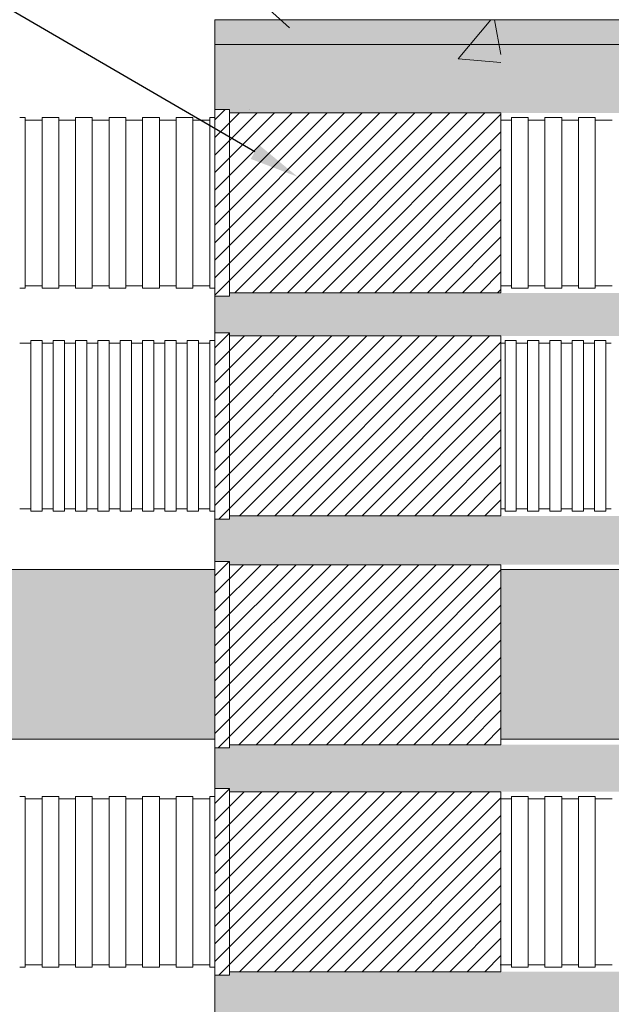
# Model space of a CAD drawing. Units: millimetres. Extents: x 117 to 1981, y 84 to 1108.
# Drawn here: x 896 to 920, y 904 to 944 of the extents above; entities that cross this region are included whole.
import ezdxf
from ezdxf import colors
from ezdxf.entities.mleader import LeaderData, LeaderLine
from ezdxf.math import Vec2, Vec3

# ---------------------------------------------------------------- set-up
doc = ezdxf.new("R2010")
doc.units = ezdxf.units.MM
doc.layers.add('文字', color=7, linetype='Continuous')
doc.layers.add('防火材', color=7, linetype='Continuous')
doc.styles.get("Standard").update_dxf_attribs({"font": 'arial.ttf'})

msp = doc.modelspace()

# ---------------------------------------------------------------- hatches: boundary and pattern name
at = {"layer": '防火材', "linetype": 'Continuous', "lineweight": 13}
h = msp.add_hatch(color=256, dxfattribs=at)
h.dxf.hatch_style = 1
h.paths.add_polyline_path([(933.61025, 944.08658), (903.61027, 944.08658), (903.61025, 943.08658), (933.61025, 943.08658)])
h.paths.add_polyline_path([(903.60985, 903.08654), (903.60983, 902.08654), (933.60983, 902.08654), (933.60983, 903.08654)])
h = msp.add_hatch(dxfattribs=at)
h.set_pattern_fill('AR-CONC', color=256, scale=0.3)
h.set_pattern_definition([(50, (782.0509, -755.5371), (2.1517805, -0.1882564), [0.225, -2.475]), (355, (782.0509, -755.5371), (-0.416254, 2.2565764), [0.18, -1.98]), (100.45144, (782.2302, -755.5528), (1.7355265, 2.06832), [0.1912206, -2.1034263]), (46.1842, (782.0509, -754.9371), (3.201724, -0.496558), [0.3375, -3.7125]), (96.63564, (782.3177, -754.9785), (2.803986, 2.922356), [0.286831, -3.155141]), (351.18416, (782.051, -754.937), (2.803986, 2.922356), [0.27, -2.97]), (21, (782.3509, -755.0871), (1.7907212, -1.2078567), [0.225, -2.475]), (326, (782.3509, -755.0871), (0.729946, 2.17545), [0.18, -1.98]), (71.45144, (782.5, -755.1878), (2.5206671, 0.9675935), [0.1912206, -2.1034263]), (37.5, (782.0509, -755.53714), (0.03647957, 0.99868156), [0, -1.956, 0, -2.01, 0, -1.9875]), (7.5, (782.0509, -755.5371), (0.7892086, 1.18323514), [0, -1.146, 0, -1.911, 0, -0.7575]), (327.5, (781.3819, -755.53714), (1.6014673, -0.0676646), [0, -0.75, 0, -2.34, 0, -3.105]), (317.5, (781.0819, -755.5371), (1.7495585, 0.300315), [0, -0.975, 0, -1.554, 0, -2.205])])
h.paths.add_polyline_path([(933.61027, 944.08658), (903.61085, 944.08658), (903.6101, 940.45992), (904.2009, 940.45992), (904.2009, 940.32876), (933.61027, 940.32876)])
h.paths.add_polyline_path([(933.61027, 933.06708), (904.2009, 933.06708), (904.2009, 932.93592), (903.60991, 932.93592), (903.6101, 931.4622), (904.2009, 931.4622), (904.2009, 931.33104), (933.61027, 931.33104)])
h.paths.add_polyline_path([(933.61027, 924.06936), (904.2009, 924.06936), (904.2009, 923.93821), (903.60991, 923.93821), (903.60991, 922.23492), (904.2009, 922.23492), (904.2009, 922.10376), (933.61027, 922.10376)])
h.paths.add_polyline_path([(933.61027, 914.84208), (904.2009, 914.84208), (904.2009, 914.71092), (903.60991, 914.71092), (903.60991, 913.07334), (904.2009, 913.07334), (904.2009, 912.94219), (933.61027, 912.94219)])
h.paths.add_polyline_path([(933.61027, 905.68051), (904.2009, 905.68051), (904.2009, 905.54935), (903.60991, 905.54935), (903.61085, 902.08654), (933.61027, 902.08654)])
h = msp.add_hatch(dxfattribs=at)
h.set_pattern_fill('AR-CONC', color=256, scale=3)
h.set_pattern_definition([(50, (782.05, -755.537), (21.5178, -1.88256), [2.25, -24.75]), (355, (782.05, -755.537), (-4.16254, 22.56576), [1.8, -19.8]), (100.4514, (783.844, -755.694), (17.35527, 20.6832), [1.9122, -21.03426]), (46.1842, (782.05, -749.537), (32.01724, -4.96558), [3.375, -37.125]), (96.6356, (784.72, -749.95), (28.03986, 29.22356), [2.8683, -31.5514]), (351.1842, (782.05, -749.537), (28.03986, 29.22356), [2.7, -29.7]), (21, (785.05, -751.037), (17.90721, -12.07857), [2.25, -24.75]), (326, (785.05, -751.037), (7.29946, 21.7545), [1.8, -19.8]), (71.4514, (786.543, -752.044), (25.20667, 9.67593), [1.9122, -21.03426]), (37.5, (782.051, -755.537), (0.364796, 9.986816), [0, -19.56, 0, -20.1, 0, -19.875]), (7.5, (782.051, -755.537), (7.892086, 11.83235), [0, -11.46, 0, -19.11, 0, -7.575]), (327.5, (775.361, -755.537), (16.014673, -0.676646), [0, -7.5, 0, -23.4, 0, -31.05]), (317.5, (772.361, -755.537), (17.49559, 3.00315), [0, -9.75, 0, -15.54, 0, -22.05])])
h.paths.add_polyline_path([(915.15783, 944.08658), (903.61085, 944.08658), (903.6101, 940.45992), (904.2009, 940.45992), (904.2009, 940.32876), (915.15783, 940.32876)])
h = msp.add_hatch(dxfattribs=at)
h.set_pattern_fill('ANSI31', color=256, scale=4)
h.set_pattern_definition([(45, (782.05086, -755.53714), (-0.35355339, 0.35355339), [])])
h.paths.add_polyline_path([(915.15783, 940.32876), (904.2009, 940.32876), (904.2009, 933.06708), (915.15783, 933.06708)])
h.paths.add_polyline_path([(904.2009, 940.45992), (903.6101, 940.45992), (903.60991, 932.93592), (904.2009, 932.93592)])
h.paths.add_polyline_path([(915.15783, 931.33104), (904.2009, 931.33104), (904.2009, 924.06936), (915.15783, 924.06936)])
h.paths.add_polyline_path([(904.2009, 931.4622), (903.6101, 931.4622), (903.60991, 923.93821), (904.2009, 923.93821)])
h.paths.add_polyline_path([(915.15783, 922.10376), (904.2009, 922.10376), (904.2009, 914.84208), (915.15783, 914.84208)])
h.paths.add_polyline_path([(904.2009, 922.23492), (903.6101, 922.23492), (903.60991, 914.71092), (904.2009, 914.71092)])
h.paths.add_polyline_path([(915.15783, 912.94219), (904.2009, 912.94219), (904.2009, 905.68051), (915.15783, 905.68051)])
h.paths.add_polyline_path([(904.2009, 913.07334), (903.6101, 913.07334), (903.60991, 905.54935), (904.2009, 905.54935)])
h = msp.add_hatch(dxfattribs=at)
h.set_pattern_fill('ANGLE', color=256, scale=3)
h.set_pattern_definition([(0, (782.0509, -755.53714), (0, 0.825), [0.6, -0.225]), (90, (782.0509, -755.53714), (-0.825, 1e-16), [0.6, -0.225])])
edge = h.paths.add_edge_path()
edge.add_line((915.15783, 921.91547), (915.15783, 915.06323))
edge.add_line((915.15783, 915.06323), (958.28099, 915.06323))
edge.add_arc((956.49339, 916.76807), 2.47022, 316.357332, 403.642668)
edge.add_arc((960.4125, 920.19419), 2.73973, 141.077829, 218.922171, ccw=False)
edge.add_line((958.28099, 921.91547), (915.15783, 921.91547))
edge = h.paths.add_edge_path()
edge.add_line((903.60992, 915.06323), (903.61009, 921.91547))
edge.add_line((903.61009, 921.91547), (878.93954, 921.91547))
edge.add_arc((876.80803, 920.19419), 2.73973, -38.922171, 38.922171, ccw=False)
edge.add_arc((880.72714, 916.76807), 2.47022, 136.357332, 223.642668)
edge.add_line((878.93954, 915.06323), (903.60992, 915.06323))

# ---------------------------------------------------------------- linework, layer by layer
for p, q in [((903.61085, 944.08603), (903.6101, 940.45992)), ((903.61025, 943.08658), (933.61027, 943.08658)), ((895.72952, 940.14047), (895.95508, 940.14047)), ((895.95508, 940.14047), (895.95508, 936.69792)), ((896.63178, 940.14047), (896.85734, 940.14047)), ((896.63178, 940.14047), (896.63178, 936.69792)), ((896.85734, 940.14047), (897.08291, 940.14047)), ((897.08291, 940.14047), (897.30847, 940.14047)), ((897.30847, 940.14047), (897.30847, 936.69792)), ((897.98517, 940.14047), (898.21073, 940.14047)), ((897.98517, 940.14047), (897.98517, 936.69792)), ((898.21073, 940.14047), (898.4363, 940.14047)), ((898.4363, 940.14047), (898.66186, 940.14047)), ((898.66186, 940.14047), (898.66186, 936.69792)), ((899.33856, 940.14047), (899.56412, 940.14047)), ((899.33856, 940.14047), (899.33856, 936.69792)), ((899.56412, 940.14047), (899.78969, 940.14047)), ((899.78969, 940.14047), (900.01525, 940.14047)), ((900.01525, 940.14047), (900.01525, 936.69792)), ((900.69195, 940.14047), (900.91751, 940.14047)), ((900.69195, 940.14047), (900.69195, 936.69792)), ((900.91751, 940.14047), (901.14308, 940.14047)), ((901.14308, 940.14047), (901.36864, 940.14047)), ((901.36864, 940.14047), (901.36864, 936.69792)), ((902.04534, 940.14047), (902.2709, 940.14047)), ((902.04534, 940.14047), (902.04534, 936.69792)), ((902.2709, 940.14047), (902.49647, 940.14047)), ((902.49647, 940.14047), (902.72203, 940.14047)), ((902.72203, 940.14047), (902.72203, 936.69792)), ((903.39873, 940.14047), (903.61009, 940.14047)), ((903.39873, 940.14047), (903.39873, 936.69792)), ((903.6101, 940.45992), (903.60991, 932.93592)), ((903.6101, 940.45992), (904.2009, 940.45992)), ((904.2009, 940.45992), (904.2009, 932.93592)), ((904.2009, 940.32876), (915.15783, 940.32876)), ((915.15783, 940.32876), (915.15783, 933.06708)), ((915.805, 940.14047), (915.57944, 940.14047)), ((915.57944, 940.14047), (915.57944, 936.69792)), ((916.03057, 940.14047), (915.805, 940.14047)), ((916.25613, 940.14047), (916.03057, 940.14047)), ((916.25613, 940.14047), (916.25613, 936.69792)), ((917.15839, 940.14047), (916.93283, 940.14047)), ((916.93283, 940.14047), (916.93283, 936.69792)), ((917.38396, 940.14047), (917.15839, 940.14047)), ((917.60952, 940.14047), (917.38396, 940.14047)), ((917.60952, 940.14047), (917.60952, 936.69792)), ((918.51178, 940.14047), (918.28622, 940.14047)), ((918.28622, 940.14047), (918.28622, 936.69792)), ((918.73735, 940.14047), (918.51178, 940.14047)), ((918.96291, 940.14047), (918.73735, 940.14047)), ((918.96291, 940.14047), (918.96291, 936.69792)), ((895.95508, 940.03988), (896.18065, 940.03988)), ((896.18065, 940.03988), (896.40621, 940.03988)), ((896.40621, 940.03988), (896.63178, 940.03988)), ((897.30847, 940.03988), (897.53404, 940.03988)), ((897.53404, 940.03988), (897.7596, 940.03988)), ((897.7596, 940.03988), (897.98517, 940.03988)), ((898.66186, 940.03988), (898.88743, 940.03988)), ((898.88743, 940.03988), (899.11299, 940.03988)), ((899.11299, 940.03988), (899.33856, 940.03988)), ((900.01525, 940.03988), (900.24082, 940.03988)), ((900.24082, 940.03988), (900.46638, 940.03988)), ((900.46638, 940.03988), (900.69195, 940.03988)), ((901.36864, 940.03988), (901.59421, 940.03988)), ((901.59421, 940.03988), (901.81977, 940.03988)), ((901.81977, 940.03988), (902.04534, 940.03988)), ((902.72203, 940.03988), (902.9476, 940.03988)), ((902.9476, 940.03988), (903.17316, 940.03988)), ((903.17316, 940.03988), (903.39873, 940.03988)), ((915.57944, 940.03988), (915.15783, 940.03988)), ((916.4817, 940.03988), (916.25613, 940.03988)), ((916.70726, 940.03988), (916.4817, 940.03988)), ((916.93283, 940.03988), (916.70726, 940.03988)), ((917.83509, 940.03988), (917.60952, 940.03988)), ((918.06065, 940.03988), (917.83509, 940.03988)), ((918.28622, 940.03988), (918.06065, 940.03988)), ((919.18848, 940.03988), (918.96291, 940.03988)), ((919.41404, 940.03988), (919.18848, 940.03988)), ((919.63961, 940.03988), (919.41404, 940.03988)), ((895.95508, 933.25537), (895.95508, 936.69792)), ((896.63178, 933.25537), (896.63178, 936.69792)), ((897.30847, 933.25537), (897.30847, 936.69792)), ((897.98517, 933.25537), (897.98517, 936.69792)), ((898.66186, 933.25537), (898.66186, 936.69792)), ((899.33856, 933.25537), (899.33856, 936.69792)), ((900.01525, 933.25537), (900.01525, 936.69792)), ((900.69195, 933.25537), (900.69195, 936.69792)), ((901.36864, 933.25537), (901.36864, 936.69792)), ((902.04534, 933.25537), (902.04534, 936.69792)), ((902.72203, 933.25537), (902.72203, 936.69792)), ((903.39873, 933.25537), (903.39873, 936.69792)), ((915.57944, 933.25537), (915.57944, 936.69792)), ((916.25613, 933.25537), (916.25613, 936.69792)), ((916.93283, 933.25537), (916.93283, 936.69792)), ((917.60952, 933.25537), (917.60952, 936.69792)), ((918.28622, 933.25537), (918.28622, 936.69792)), ((918.96291, 933.25537), (918.96291, 936.69792)), ((895.95508, 933.35596), (896.18065, 933.35596)), ((896.18065, 933.35596), (896.40621, 933.35596)), ((896.40621, 933.35596), (896.63178, 933.35596)), ((897.30847, 933.35596), (897.53404, 933.35596)), ((897.53404, 933.35596), (897.7596, 933.35596)), ((897.7596, 933.35596), (897.98517, 933.35596)), ((898.66186, 933.35596), (898.88743, 933.35596)), ((898.88743, 933.35596), (899.11299, 933.35596)), ((899.11299, 933.35596), (899.33856, 933.35596)), ((900.01525, 933.35596), (900.24082, 933.35596)), ((900.24082, 933.35596), (900.46638, 933.35596)), ((900.46638, 933.35596), (900.69195, 933.35596)), ((901.36864, 933.35596), (901.59421, 933.35596)), ((901.59421, 933.35596), (901.81977, 933.35596)), ((901.81977, 933.35596), (902.04534, 933.35596)), ((902.72203, 933.35596), (902.9476, 933.35596)), ((902.9476, 933.35596), (903.17316, 933.35596)), ((903.17316, 933.35596), (903.39873, 933.35596)), ((915.57944, 933.35596), (915.15783, 933.35596)), ((916.4817, 933.35596), (916.25613, 933.35596)), ((916.70726, 933.35596), (916.4817, 933.35596)), ((916.93283, 933.35596), (916.70726, 933.35596)), ((917.83509, 933.35596), (917.60952, 933.35596)), ((918.06065, 933.35596), (917.83509, 933.35596)), ((918.28622, 933.35596), (918.06065, 933.35596)), ((919.18848, 933.35596), (918.96291, 933.35596)), ((919.41404, 933.35596), (919.18848, 933.35596)), ((919.63961, 933.35596), (919.41404, 933.35596)), ((895.72952, 933.25537), (895.95508, 933.25537)), ((896.63178, 933.25537), (896.85734, 933.25537)), ((896.85734, 933.25537), (897.08291, 933.25537)), ((897.08291, 933.25537), (897.30847, 933.25537)), ((897.98517, 933.25537), (898.21073, 933.25537)), ((898.21073, 933.25537), (898.4363, 933.25537)), ((898.4363, 933.25537), (898.66186, 933.25537)), ((899.33856, 933.25537), (899.56412, 933.25537)), ((899.56412, 933.25537), (899.78969, 933.25537)), ((899.78969, 933.25537), (900.01525, 933.25537)), ((900.69195, 933.25537), (900.91751, 933.25537)), ((900.91751, 933.25537), (901.14308, 933.25537)), ((901.14308, 933.25537), (901.36864, 933.25537)), ((902.04534, 933.25537), (902.2709, 933.25537)), ((902.2709, 933.25537), (902.49647, 933.25537)), ((902.49647, 933.25537), (902.72203, 933.25537)), ((903.39873, 933.25537), (903.60992, 933.25537)), ((903.60991, 932.93592), (904.2009, 932.93592)), ((903.60991, 932.93592), (903.6101, 931.4622)), ((904.2009, 933.06708), (915.15783, 933.06708)), ((915.805, 933.25537), (915.57944, 933.25537)), ((916.03057, 933.25537), (915.805, 933.25537)), ((916.25613, 933.25537), (916.03057, 933.25537)), ((917.15839, 933.25537), (916.93283, 933.25537)), ((917.38396, 933.25537), (917.15839, 933.25537)), ((917.60952, 933.25537), (917.38396, 933.25537)), ((918.51178, 933.25537), (918.28622, 933.25537)), ((918.73735, 933.25537), (918.51178, 933.25537)), ((918.96291, 933.25537), (918.73735, 933.25537)), ((903.6101, 931.4622), (903.60991, 923.93821)), ((903.6101, 931.4622), (904.2009, 931.4622)), ((904.2009, 931.4622), (904.2009, 923.93821)), ((895.72952, 931.04216), (895.95508, 931.04216)), ((895.95508, 931.04216), (896.18065, 931.04216)), ((896.18065, 931.14275), (896.40621, 931.14275)), ((896.18065, 931.14275), (896.18065, 927.7002)), ((896.40621, 931.14275), (896.63178, 931.14275)), ((896.63178, 931.14275), (896.63178, 927.7002)), ((896.63178, 931.04216), (896.85734, 931.04216)), ((896.85734, 931.04216), (897.08291, 931.04216)), ((897.08291, 931.14275), (897.30847, 931.14275)), ((897.08291, 931.14275), (897.08291, 927.7002)), ((897.30847, 931.14275), (897.53404, 931.14275)), ((897.53404, 931.14275), (897.53404, 927.7002)), ((897.53404, 931.04216), (897.7596, 931.04216)), ((897.7596, 931.04216), (897.98517, 931.04216)), ((897.98517, 931.14275), (898.21073, 931.14275)), ((897.98517, 931.14275), (897.98517, 927.7002)), ((898.21073, 931.14275), (898.4363, 931.14275)), ((898.4363, 931.14275), (898.4363, 927.7002)), ((898.4363, 931.04216), (898.66186, 931.04216)), ((898.66186, 931.04216), (898.88743, 931.04216)), ((898.88743, 931.14275), (899.11299, 931.14275)), ((898.88743, 931.14275), (898.88743, 927.7002)), ((899.11299, 931.14275), (899.33856, 931.14275)), ((899.33856, 931.14275), (899.33856, 927.7002)), ((899.33856, 931.04216), (899.56412, 931.04216)), ((899.56412, 931.04216), (899.78969, 931.04216)), ((899.78969, 931.14275), (900.01525, 931.14275)), ((899.78969, 931.14275), (899.78969, 927.7002)), ((900.01525, 931.14275), (900.24082, 931.14275)), ((900.24082, 931.14275), (900.24082, 927.7002)), ((900.24082, 931.04216), (900.46638, 931.04216)), ((900.46638, 931.04216), (900.69195, 931.04216)), ((900.69195, 931.14275), (900.91751, 931.14275)), ((900.69195, 931.14275), (900.69195, 927.7002)), ((900.91751, 931.14275), (901.14308, 931.14275)), ((901.14308, 931.14275), (901.14308, 927.7002)), ((901.14308, 931.04216), (901.36864, 931.04216)), ((901.36864, 931.04216), (901.59421, 931.04216)), ((901.59421, 931.14275), (901.81977, 931.14275)), ((901.59421, 931.14275), (901.59421, 927.7002)), ((901.81977, 931.14275), (902.04534, 931.14275)), ((902.04534, 931.14275), (902.04534, 927.7002)), ((902.04534, 931.04216), (902.2709, 931.04216)), ((902.2709, 931.04216), (902.49647, 931.04216)), ((902.49647, 931.14275), (902.72203, 931.14275)), ((902.49647, 931.14275), (902.49647, 927.7002)), ((902.72203, 931.14275), (902.9476, 931.14275)), ((902.9476, 931.14275), (902.9476, 927.7002)), ((902.9476, 931.04216), (903.17316, 931.04216)), ((903.17316, 931.04216), (903.39873, 931.04216)), ((903.39873, 931.14275), (903.62429, 931.14275)), ((903.39873, 931.14275), (903.39873, 927.7002)), ((904.2009, 931.33104), (915.15783, 931.33104)), ((915.15783, 931.33104), (915.15783, 924.06936)), ((915.32546, 931.04216), (915.15783, 931.04216)), ((915.55103, 931.14275), (915.32546, 931.14275)), ((915.32546, 931.14275), (915.32546, 927.7002)), ((915.77659, 931.14275), (915.55103, 931.14275)), ((915.77659, 931.14275), (915.77659, 927.7002)), ((916.00216, 931.04216), (915.77659, 931.04216)), ((916.22772, 931.04216), (916.00216, 931.04216)), ((916.45329, 931.14275), (916.22772, 931.14275)), ((916.22772, 931.14275), (916.22772, 927.7002)), ((916.67885, 931.14275), (916.45329, 931.14275)), ((916.67885, 931.14275), (916.67885, 927.7002)), ((916.90442, 931.04216), (916.67885, 931.04216)), ((917.12998, 931.04216), (916.90442, 931.04216)), ((917.35555, 931.14275), (917.12998, 931.14275)), ((917.12998, 931.14275), (917.12998, 927.7002)), ((917.58111, 931.14275), (917.35555, 931.14275)), ((917.58111, 931.14275), (917.58111, 927.7002)), ((917.80668, 931.04216), (917.58111, 931.04216)), ((918.03224, 931.04216), (917.80668, 931.04216)), ((918.25781, 931.14275), (918.03224, 931.14275)), ((918.03224, 931.14275), (918.03224, 927.7002)), ((918.48337, 931.14275), (918.25781, 931.14275)), ((918.48337, 931.14275), (918.48337, 927.7002)), ((918.70894, 931.04216), (918.48337, 931.04216)), ((918.9345, 931.04216), (918.70894, 931.04216)), ((919.16007, 931.14275), (918.9345, 931.14275)), ((918.9345, 931.14275), (918.9345, 927.7002)), ((919.38563, 931.14275), (919.16007, 931.14275)), ((919.38563, 931.14275), (919.38563, 927.7002)), ((919.6112, 931.04216), (919.38563, 931.04216)), ((896.18065, 924.25766), (896.18065, 927.7002)), ((896.63178, 924.25766), (896.63178, 927.7002)), ((897.08291, 924.25766), (897.08291, 927.7002)), ((897.53404, 924.25766), (897.53404, 927.7002)), ((897.98517, 924.25766), (897.98517, 927.7002)), ((898.4363, 924.25766), (898.4363, 927.7002)), ((898.88743, 924.25766), (898.88743, 927.7002)), ((899.33856, 924.25766), (899.33856, 927.7002)), ((899.78969, 924.25766), (899.78969, 927.7002)), ((900.24082, 924.25766), (900.24082, 927.7002)), ((900.69195, 924.25766), (900.69195, 927.7002)), ((901.14308, 924.25766), (901.14308, 927.7002)), ((901.59421, 924.25766), (901.59421, 927.7002)), ((902.04534, 924.25766), (902.04534, 927.7002)), ((902.49647, 924.25766), (902.49647, 927.7002)), ((902.9476, 924.25766), (902.9476, 927.7002)), ((903.39873, 924.25766), (903.39873, 927.7002)), ((915.32546, 924.25766), (915.32546, 927.7002)), ((915.77659, 924.25766), (915.77659, 927.7002)), ((916.22772, 924.25766), (916.22772, 927.7002)), ((916.67885, 924.25766), (916.67885, 927.7002)), ((917.12998, 924.25766), (917.12998, 927.7002)), ((917.58111, 924.25766), (917.58111, 927.7002)), ((918.03224, 924.25766), (918.03224, 927.7002)), ((918.48337, 924.25766), (918.48337, 927.7002)), ((918.9345, 924.25766), (918.9345, 927.7002)), ((919.38563, 924.25766), (919.38563, 927.7002)), ((895.72952, 924.35824), (895.95508, 924.35824)), ((895.95508, 924.35824), (896.18065, 924.35824)), ((896.18065, 924.25766), (896.40621, 924.25766)), ((896.40621, 924.25766), (896.63178, 924.25766)), ((896.63178, 924.35824), (896.85734, 924.35824)), ((896.85734, 924.35824), (897.08291, 924.35824)), ((897.08291, 924.25766), (897.30847, 924.25766)), ((897.30847, 924.25766), (897.53404, 924.25766)), ((897.53404, 924.35824), (897.7596, 924.35824)), ((897.7596, 924.35824), (897.98517, 924.35824)), ((897.98517, 924.25766), (898.21073, 924.25766)), ((898.21073, 924.25766), (898.4363, 924.25766)), ((898.4363, 924.35824), (898.66186, 924.35824)), ((898.66186, 924.35824), (898.88743, 924.35824)), ((898.88743, 924.25766), (899.11299, 924.25766)), ((899.11299, 924.25766), (899.33856, 924.25766)), ((899.33856, 924.35824), (899.56412, 924.35824)), ((899.56412, 924.35824), (899.78969, 924.35824)), ((899.78969, 924.25766), (900.01525, 924.25766)), ((900.01525, 924.25766), (900.24082, 924.25766)), ((900.24082, 924.35824), (900.46638, 924.35824)), ((900.46638, 924.35824), (900.69195, 924.35824)), ((900.69195, 924.25766), (900.91751, 924.25766)), ((900.91751, 924.25766), (901.14308, 924.25766)), ((901.14308, 924.35824), (901.36864, 924.35824)), ((901.36864, 924.35824), (901.59421, 924.35824)), ((901.59421, 924.25766), (901.81977, 924.25766)), ((901.81977, 924.25766), (902.04534, 924.25766)), ((902.04534, 924.35824), (902.2709, 924.35824)), ((902.2709, 924.35824), (902.49647, 924.35824)), ((902.49647, 924.25766), (902.72203, 924.25766)), ((902.72203, 924.25766), (902.9476, 924.25766)), ((902.9476, 924.35824), (903.17316, 924.35824)), ((903.17316, 924.35824), (903.39873, 924.35824)), ((903.39873, 924.25766), (903.60992, 924.25766)), ((903.39873, 924.25766), (903.62429, 924.25766)), ((915.32546, 924.35824), (915.15783, 924.35824)), ((915.55103, 924.25766), (915.32546, 924.25766)), ((915.77659, 924.25766), (915.55103, 924.25766)), ((916.00216, 924.35824), (915.77659, 924.35824)), ((916.22772, 924.35824), (916.00216, 924.35824)), ((916.45329, 924.25766), (916.22772, 924.25766)), ((916.67885, 924.25766), (916.45329, 924.25766)), ((916.90442, 924.35824), (916.67885, 924.35824)), ((917.12998, 924.35824), (916.90442, 924.35824)), ((917.35555, 924.25766), (917.12998, 924.25766)), ((917.58111, 924.25766), (917.35555, 924.25766)), ((917.80668, 924.35824), (917.58111, 924.35824)), ((918.03224, 924.35824), (917.80668, 924.35824)), ((918.25781, 924.25766), (918.03224, 924.25766)), ((918.48337, 924.25766), (918.25781, 924.25766)), ((918.70894, 924.35824), (918.48337, 924.35824)), ((918.9345, 924.35824), (918.70894, 924.35824)), ((919.16007, 924.25766), (918.9345, 924.25766)), ((919.38563, 924.25766), (919.16007, 924.25766)), ((919.6112, 924.35824), (919.38563, 924.35824)), ((903.60991, 923.93821), (904.2009, 923.93821)), ((903.60991, 923.93821), (903.60991, 922.23492)), ((904.2009, 924.06936), (915.15783, 924.06936)), ((903.6101, 922.23492), (903.60991, 914.71092)), ((903.6101, 922.23492), (904.2009, 922.23492)), ((904.2009, 922.23492), (904.2009, 914.71092)), ((878.93954, 921.91547), (903.61009, 921.91547)), ((904.2009, 922.10376), (915.15783, 922.10376)), ((915.15783, 922.10376), (915.15783, 914.84208)), ((915.15783, 921.91547), (958.28099, 921.91547)), ((878.93954, 915.06323), (903.60992, 915.06323)), ((915.15783, 915.06323), (958.28099, 915.06323)), ((903.60991, 914.71092), (904.2009, 914.71092)), ((903.60991, 914.71092), (903.60991, 913.07334)), ((904.2009, 914.84208), (915.15783, 914.84208)), ((895.72952, 912.7539), (895.95508, 912.7539)), ((895.95508, 912.7539), (895.95508, 909.31135)), ((896.63178, 912.7539), (896.85734, 912.7539)), ((896.63178, 912.7539), (896.63178, 909.31135)), ((896.85734, 912.7539), (897.08291, 912.7539)), ((897.08291, 912.7539), (897.30847, 912.7539)), ((897.30847, 912.7539), (897.30847, 909.31135)), ((897.98517, 912.7539), (898.21073, 912.7539)), ((897.98517, 912.7539), (897.98517, 909.31135)), ((898.21073, 912.7539), (898.4363, 912.7539)), ((898.4363, 912.7539), (898.66186, 912.7539)), ((898.66186, 912.7539), (898.66186, 909.31135)), ((899.33856, 912.7539), (899.56412, 912.7539)), ((899.33856, 912.7539), (899.33856, 909.31135)), ((899.56412, 912.7539), (899.78969, 912.7539)), ((899.78969, 912.7539), (900.01525, 912.7539)), ((900.01525, 912.7539), (900.01525, 909.31135)), ((900.69195, 912.7539), (900.91751, 912.7539)), ((900.69195, 912.7539), (900.69195, 909.31135)), ((900.91751, 912.7539), (901.14308, 912.7539)), ((901.14308, 912.7539), (901.36864, 912.7539)), ((901.36864, 912.7539), (901.36864, 909.31135)), ((902.04534, 912.7539), (902.2709, 912.7539)), ((902.04534, 912.7539), (902.04534, 909.31135)), ((902.2709, 912.7539), (902.49647, 912.7539)), ((902.49647, 912.7539), (902.72203, 912.7539)), ((902.72203, 912.7539), (902.72203, 909.31135)), ((903.39873, 912.7539), (903.61009, 912.7539)), ((903.39873, 912.7539), (903.39873, 909.31135)), ((903.6101, 913.07334), (903.60991, 905.54935)), ((903.6101, 913.07334), (904.2009, 913.07334)), ((904.2009, 913.07334), (904.2009, 905.54935)), ((904.2009, 912.94219), (915.15783, 912.94219)), ((915.15783, 912.94219), (915.15783, 905.68051)), ((915.805, 912.7539), (915.57944, 912.7539)), ((915.57944, 912.7539), (915.57944, 909.31135)), ((916.03057, 912.7539), (915.805, 912.7539)), ((916.25613, 912.7539), (916.03057, 912.7539)), ((916.25613, 912.7539), (916.25613, 909.31135)), ((917.15839, 912.7539), (916.93283, 912.7539)), ((916.93283, 912.7539), (916.93283, 909.31135)), ((917.38396, 912.7539), (917.15839, 912.7539)), ((917.60952, 912.7539), (917.38396, 912.7539)), ((917.60952, 912.7539), (917.60952, 909.31135)), ((918.51178, 912.7539), (918.28622, 912.7539)), ((918.28622, 912.7539), (918.28622, 909.31135)), ((918.73735, 912.7539), (918.51178, 912.7539)), ((918.96291, 912.7539), (918.73735, 912.7539)), ((918.96291, 912.7539), (918.96291, 909.31135)), ((895.95508, 912.65331), (896.18065, 912.65331)), ((896.18065, 912.65331), (896.40621, 912.65331)), ((896.40621, 912.65331), (896.63178, 912.65331)), ((897.30847, 912.65331), (897.53404, 912.65331)), ((897.53404, 912.65331), (897.7596, 912.65331)), ((897.7596, 912.65331), (897.98517, 912.65331)), ((898.66186, 912.65331), (898.88743, 912.65331)), ((898.88743, 912.65331), (899.11299, 912.65331)), ((899.11299, 912.65331), (899.33856, 912.65331)), ((900.01525, 912.65331), (900.24082, 912.65331)), ((900.24082, 912.65331), (900.46638, 912.65331)), ((900.46638, 912.65331), (900.69195, 912.65331)), ((901.36864, 912.65331), (901.59421, 912.65331)), ((901.59421, 912.65331), (901.81977, 912.65331)), ((901.81977, 912.65331), (902.04534, 912.65331)), ((902.72203, 912.65331), (902.9476, 912.65331)), ((902.9476, 912.65331), (903.17316, 912.65331)), ((903.17316, 912.65331), (903.39873, 912.65331)), ((915.35387, 912.65331), (915.12831, 912.65331)), ((915.57944, 912.65331), (915.35387, 912.65331)), ((916.4817, 912.65331), (916.25613, 912.65331)), ((916.70726, 912.65331), (916.4817, 912.65331)), ((916.93283, 912.65331), (916.70726, 912.65331)), ((917.83509, 912.65331), (917.60952, 912.65331)), ((918.06065, 912.65331), (917.83509, 912.65331)), ((918.28622, 912.65331), (918.06065, 912.65331)), ((919.18848, 912.65331), (918.96291, 912.65331)), ((919.41404, 912.65331), (919.18848, 912.65331)), ((919.63961, 912.65331), (919.41404, 912.65331)), ((895.95508, 905.8688), (895.95508, 909.31135)), ((896.63178, 905.8688), (896.63178, 909.31135)), ((897.30847, 905.8688), (897.30847, 909.31135)), ((897.98517, 905.8688), (897.98517, 909.31135)), ((898.66186, 905.8688), (898.66186, 909.31135)), ((899.33856, 905.8688), (899.33856, 909.31135)), ((900.01525, 905.8688), (900.01525, 909.31135)), ((900.69195, 905.8688), (900.69195, 909.31135)), ((901.36864, 905.8688), (901.36864, 909.31135)), ((902.04534, 905.8688), (902.04534, 909.31135)), ((902.72203, 905.8688), (902.72203, 909.31135)), ((903.39873, 905.8688), (903.39873, 909.31135)), ((915.57944, 905.8688), (915.57944, 909.31135)), ((916.25613, 905.8688), (916.25613, 909.31135)), ((916.93283, 905.8688), (916.93283, 909.31135)), ((917.60952, 905.8688), (917.60952, 909.31135)), ((918.28622, 905.8688), (918.28622, 909.31135)), ((918.96291, 905.8688), (918.96291, 909.31135)), ((895.95508, 905.96939), (896.18065, 905.96939)), ((896.18065, 905.96939), (896.40621, 905.96939)), ((896.40621, 905.96939), (896.63178, 905.96939)), ((897.30847, 905.96939), (897.53404, 905.96939)), ((897.53404, 905.96939), (897.7596, 905.96939)), ((897.7596, 905.96939), (897.98517, 905.96939)), ((898.66186, 905.96939), (898.88743, 905.96939)), ((898.88743, 905.96939), (899.11299, 905.96939)), ((899.11299, 905.96939), (899.33856, 905.96939)), ((900.01525, 905.96939), (900.24082, 905.96939)), ((900.24082, 905.96939), (900.46638, 905.96939)), ((900.46638, 905.96939), (900.69195, 905.96939)), ((901.36864, 905.96939), (901.59421, 905.96939)), ((901.59421, 905.96939), (901.81977, 905.96939)), ((901.81977, 905.96939), (902.04534, 905.96939)), ((902.72203, 905.96939), (902.9476, 905.96939)), ((902.9476, 905.96939), (903.17316, 905.96939)), ((903.17316, 905.96939), (903.39873, 905.96939)), ((915.35387, 905.96939), (915.12831, 905.96939)), ((915.57944, 905.96939), (915.35387, 905.96939)), ((916.4817, 905.96939), (916.25613, 905.96939)), ((916.70726, 905.96939), (916.4817, 905.96939)), ((916.93283, 905.96939), (916.70726, 905.96939)), ((917.83509, 905.96939), (917.60952, 905.96939)), ((918.06065, 905.96939), (917.83509, 905.96939)), ((918.28622, 905.96939), (918.06065, 905.96939)), ((919.18848, 905.96939), (918.96291, 905.96939)), ((919.41404, 905.96939), (919.18848, 905.96939)), ((919.63961, 905.96939), (919.41404, 905.96939)), ((895.72952, 905.8688), (895.95508, 905.8688)), ((896.63178, 905.8688), (896.85734, 905.8688)), ((896.85734, 905.8688), (897.08291, 905.8688)), ((897.08291, 905.8688), (897.30847, 905.8688)), ((897.98517, 905.8688), (898.21073, 905.8688)), ((898.21073, 905.8688), (898.4363, 905.8688)), ((898.4363, 905.8688), (898.66186, 905.8688)), ((899.33856, 905.8688), (899.56412, 905.8688)), ((899.56412, 905.8688), (899.78969, 905.8688)), ((899.78969, 905.8688), (900.01525, 905.8688)), ((900.69195, 905.8688), (900.91751, 905.8688)), ((900.91751, 905.8688), (901.14308, 905.8688)), ((901.14308, 905.8688), (901.36864, 905.8688)), ((902.04534, 905.8688), (902.2709, 905.8688)), ((902.2709, 905.8688), (902.49647, 905.8688)), ((902.49647, 905.8688), (902.72203, 905.8688)), ((903.39873, 905.8688), (903.60992, 905.8688)), ((903.60991, 905.54935), (904.2009, 905.54935)), ((903.60991, 905.54935), (903.61085, 902.08576)), ((904.2009, 905.68051), (915.15783, 905.68051)), ((915.805, 905.8688), (915.57944, 905.8688)), ((916.03057, 905.8688), (915.805, 905.8688)), ((916.25613, 905.8688), (916.03057, 905.8688)), ((917.15839, 905.8688), (916.93283, 905.8688)), ((917.38396, 905.8688), (917.15839, 905.8688)), ((917.60952, 905.8688), (917.38396, 905.8688)), ((918.51178, 905.8688), (918.28622, 905.8688)), ((918.73735, 905.8688), (918.51178, 905.8688)), ((918.96291, 905.8688), (918.73735, 905.8688))]:
    msp.add_line(p, q, dxfattribs=at)
for points in [[(933.61027, 944.08658), (903.61025, 944.08658)], [(933.61027, 944.08658), (903.61025, 944.08658)], [(933.61027, 943.08658), (903.61025, 943.08658)]]:
    msp.add_lwpolyline(points, dxfattribs=at)

# ---------------------------------------------------------------- leaders
at = {"layer": '文字', "linetype": 'Continuous', "lineweight": 13}
ml = msp.add_multileader_mtext('Standard', dxfattribs=at)
ml.set_content('モルタル', color=256)
ml.set_leader_properties()
ml.build(insert=Vec2(0, 0))
ml.multileader.update_dxf_attribs({"text_left_attachment_type": 5, "text_right_attachment_type": 5, "dogleg_length": 0.36, "arrow_head_size": 2})
ctx = ml.context
ctx.base_point, ctx.char_height, ctx.arrow_head_size, ctx.landing_gap_size, ctx.plane_origin = Vec3(876.34241, 956.60877), 3, 2, 0.09, Vec3(900.76502, 945.02589)
ctx.left_attachment, ctx.right_attachment, ctx.text_align_type = 5, 5, 2
notes = []
notes.append((ctx, [(0, (1, 1, 0), (892.46195, 956.60877), (-1, 0), 0.36, [(0, [(908.09986, 942.41435)], 0, [])])]))
ctx.mtext.insert, ctx.mtext.width, ctx.mtext.alignment, ctx.mtext.flow_direction = Vec3(892.01195, 960.68604), 28.7939426, 3, 5
ml = msp.add_multileader_mtext('Standard', dxfattribs=at)
ml.set_content('膨張材', color=256)
ml.set_leader_properties()
ml.build(insert=Vec2(0, 0))
ml.multileader.update_dxf_attribs({"text_left_attachment_type": 5, "text_right_attachment_type": 5, "dogleg_length": 0.36, "arrow_head_size": 2})
ctx = ml.context
ctx.base_point, ctx.char_height, ctx.arrow_head_size, ctx.landing_gap_size, ctx.plane_origin = Vec3(875.51289, 948.33373), 3, 2, 0.09, Vec3(897.02074, 936.75085)
ctx.left_attachment, ctx.right_attachment, ctx.text_align_type = 5, 5, 2
notes.append((ctx, [(0, (1, 1, 0), (888.71767, 948.33373), (-1, 0), 0.36, [(0, [(906.94979, 937.75047)], 0, [])])]))
ctx.mtext.insert, ctx.mtext.width, ctx.mtext.alignment, ctx.mtext.flow_direction = Vec3(888.26767, 952.411), 28.7939426, 3, 5
for ctx, leaders in notes:
    for number, flags, end, landing, length, lines in leaders:
        leader = LeaderData()
        leader.index, (leader.has_last_leader_line, leader.has_dogleg_vector, leader.attachment_direction) = number, flags
        leader.last_leader_point, leader.dogleg_vector, leader.dogleg_length = Vec3(end), Vec3(landing), length
        for number, points, colour, breaks in lines:
            line = LeaderLine()
            line.index, line.vertices, line.color, line.breaks = number, Vec3.list(points), colors.encode_raw_color(colour), breaks
            leader.lines.append(line)
        ctx.leaders.append(leader)

doc.saveas('drawing.dxf')
